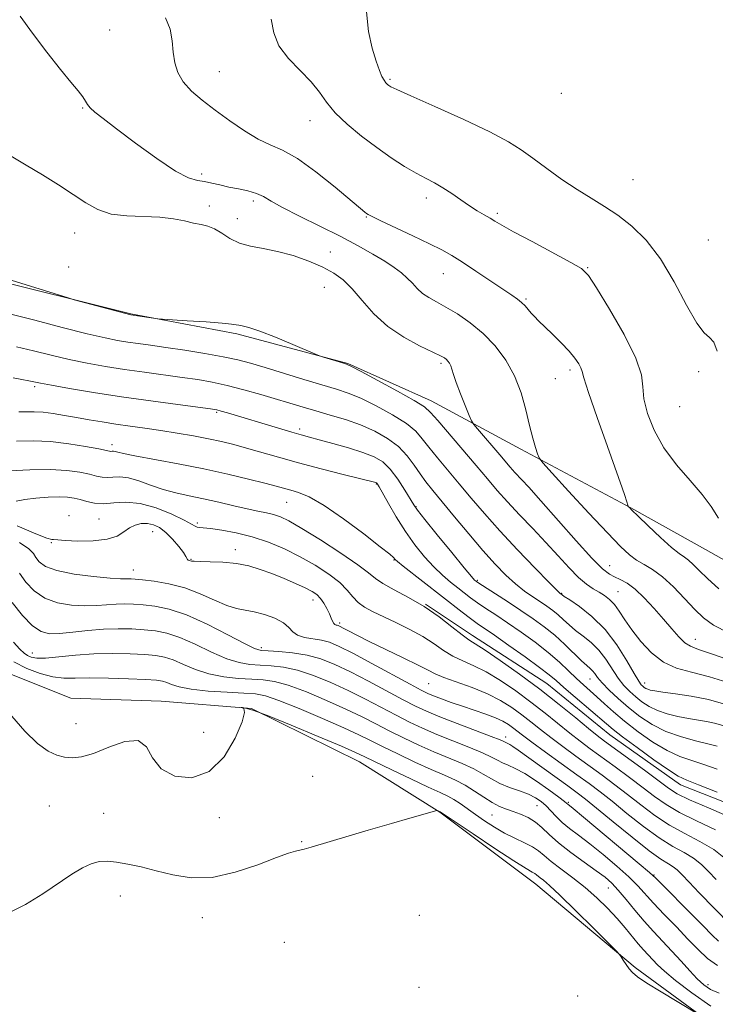
# Model space of a CAD drawing. Extents: x 2122300 to 2125200, y 352300 to 355200.
# Drawn here: x 2122524 to 2122699, y 353021 to 353268 of the extents above; entities that cross this region are included whole.
import ezdxf

# ---------------------------------------------------------------- set-up
doc = ezdxf.new("R2010")
doc.units = 0
doc.header["$MEASUREMENT"] = 0
for name, color, linetype, lineweight in [('DTM HARD BREAKLINE', 7, 'Continuous', 0), ('DTM SPOT ELEVATION', 2, 'Continuous', 13), ('INDEX CONTOUR', 41, 'Continuous', 13), ('INTERMEDIATE CONTOUR', 44, 'Continuous', 0)]:
    doc.layers.add(name, color=color, linetype=linetype, lineweight=lineweight)

msp = doc.modelspace()

# ---------------------------------------------------------------- linework, layer by layer
at = {"layer": 'DTM HARD BREAKLINE'}
for points in [[(2122928.253, 352988.649, 897.775), (2122906.283, 352994.792, 897.68), (2122882.958, 353001.2, 898.82), (2122860.385, 353022.513, 899.295), (2122846.491, 353041.693, 899.2), (2122829.347, 353060.317, 899.295), (2122817.615, 353080.861, 899.39), (2122808.862, 353101.416, 899.485), (2122801.237, 353111.138, 897.395), (2122780.875, 353121.894, 896.255), (2122763.8, 353123.45, 896.255), (2122751.894, 353119.88, 898.44), (2122735.638, 353119.815, 899.485), (2122716.386, 353123.801, 900.53), (2122696.292, 353135.099, 899.295), (2122677.556, 353145.59, 898.06), (2122649.862, 353160.38, 895.59), (2122627.327, 353172.481, 892.645), (2122606.427, 353181.879, 892.075), (2122578.492, 353189.352, 891.79), (2122551.921, 353194.393, 892.075), (2122514.224, 353203.724, 891.885), (2122500, 353210.096, 891.134)], [(2122500, 353130.713, 863.981), (2122506.386, 353115.603, 864.525), (2122518.865, 353104.876, 864.335), (2122536.856, 353097.763, 864.24), (2122559.519, 353097.025, 864.335), (2122582.187, 353095.182, 863.955), (2122609.323, 353081.751, 863.195), (2122629.547, 353069.12, 861.96), (2122653.662, 353050.979, 861.2), (2122678.617, 353030.077, 862.15), (2122710.067, 353007.017, 861.865), (2122743.38, 352990.809, 862.34), (2122765.126, 352978.499, 861.675), (2122783.835, 352950.398, 861.58), (2122789.014, 352923.933, 860.915), (2122799.247, 352901.715, 860.82), (2122824.407, 352880.966, 862.055), (2122839.664, 352870.602, 862.34), (2122845.137, 352841.039, 862.435), (2122839.287, 352824.391, 862.055)], [(2122802.181, 353012.742, 881.435), (2122787.745, 353029.026, 881.15), (2122778.686, 353039.697, 881.15), (2122772.169, 353048.687, 880.96), (2122770.713, 353060.515, 880.58), (2122769.19, 353088.685, 881.055), (2122763.554, 353088.944, 880.77), (2122756.27, 353078.49, 881.15), (2122741.106, 353065.749, 881.34), (2122726.186, 353062.59, 881.34), (2122714.054, 353066.486, 881.435), (2122690.066, 353075.969, 881.34), (2122672.264, 353088.577, 881.15), (2122656.434, 353101.474, 880.96), (2122637.789, 353113.515, 880.58), (2122625.923, 353121.356, 880.01)]]:
    msp.add_polyline3d(points, dxfattribs=at)
at = {"layer": 'DTM SPOT ELEVATION'}
for p in [(2122546.56, 353265.73, 896.8), (2122574.12, 353255.27, 898.9), (2122617.01, 353253.31, 902.2), (2122660.06, 353249.78, 903.8), (2122539.8, 353246.11, 895.9), (2122596.94, 353242.88, 899.3), (2122569.71, 353229.55, 896.4), (2122678.05, 353228.11, 903.1), (2122571.62, 353221.48, 894.4), (2122582.66, 353222.74, 895.6), (2122626.13, 353223.49, 899.5), (2122643.97, 353219.66, 900.3), (2122578.63, 353218.29, 894.7), (2122611.06, 353218.69, 897.9), (2122537.75, 353214.66, 893.2), (2122697, 353212.89, 903.2), (2122602.02, 353209.93, 894.7), (2122536.28, 353206.11, 892.6), (2122630.43, 353204.48, 897.2), (2122666.67, 353205.98, 900.1), (2122600.48, 353201.06, 893.1), (2122651.18, 353198.07, 898.2), (2122629.81, 353181.92, 893.7), (2122662.23, 353180.27, 897.6), (2122694.6, 353179.86, 901.6), (2122658.56, 353178.03, 897.1), (2122527.75, 353176.04, 885.7), (2122573.44, 353169.58, 885.8), (2122689.85, 353171.03, 901.4), (2122594.3, 353165.45, 886.4), (2122547.12, 353161.44, 882.5), (2122613.62, 353151.56, 883.9), (2122591.07, 353146.96, 881.1), (2122623.54, 353145.9, 886.1), (2122536.38, 353143.64, 876.6), (2122543.9, 353142.83, 877.1), (2122568.59, 353141.81, 878.3), (2122557.36, 353139.57, 875.1), (2122531.94, 353136.86, 875.9), (2122578.19, 353135.04, 876.5), (2122566.99, 353132.64, 876.1), (2122617.99, 353132.48, 881.9), (2122552.5, 353129.96, 874.7), (2122672.24, 353131.04, 894.8), (2122639, 353127.38, 886.2), (2122597.65, 353122.44, 875.4), (2122660.17, 353124.07, 890.1), (2122674.29, 353124.53, 892.9), (2122604.34, 353116.64, 876.3), (2122693.77, 353112.51, 894.7), (2122584.7, 353110.41, 872.4), (2122527.13, 353109.07, 868.7), (2122626.72, 353101.4, 875.1), (2122667.28, 353102.53, 885.2), (2122681.06, 353101.57, 890.6), (2122538.13, 353091.38, 864.7), (2122570.2, 353089.16, 865.2), (2122646.13, 353087.98, 872.5), (2122597.61, 353078.07, 862.6), (2122531.43, 353070.65, 863.03), (2122653.94, 353070.75, 867.1), (2122661.83, 353071.57, 870.2), (2122545.09, 353068.82, 862.91), (2122642.69, 353068.42, 865.1), (2122574.17, 353067.71, 863.3), (2122594.81, 353061.65, 862.1), (2122683.35, 353053.33, 870.1), (2122671.93, 353050, 865.2), (2122549.25, 353048.02, 861.33), (2122624.36, 353043.15, 860.8), (2122569.88, 353042.62, 861.39), (2122590.49, 353036.41, 860.94), (2122624.33, 353025.06, 860.15), (2122696.91, 353025.74, 866.5), (2122664.15, 353022.89, 860.6)]:
    msp.add_point(p, dxfattribs=at)
at = {"layer": 'INDEX CONTOUR'}
for points in [[(2122587.189, 353268.447, 900), (2122587.803, 353264.952, 900), (2122589.104, 353261.693, 900), (2122591.484, 353258.541, 900), (2122594.429, 353255.524, 900), (2122597.201, 353252.705, 900), (2122599.291, 353250.106, 900), (2122601.105, 353247.574, 900), (2122603.279, 353244.917, 900), (2122606.277, 353242.008, 900), (2122609.876, 353239.005, 900), (2122613.681, 353236.133, 900), (2122617.343, 353233.587, 900), (2122620.7, 353231.431, 900), (2122623.634, 353229.699, 900), (2122626.09, 353228.376, 900), (2122628.245, 353227.247, 900), (2122630.337, 353226.049, 900), (2122632.543, 353224.598, 900), (2122634.798, 353223.02, 900), (2122636.976, 353221.52, 900), (2122638.964, 353220.261, 900), (2122640.705, 353219.239, 900), (2122642.153, 353218.406, 900), (2122643.404, 353217.658, 900), (2122645.115, 353216.658, 900), (2122648.086, 353215.01, 900), (2122652.741, 353212.505, 900), (2122662.485, 353207.297, 900), (2122665.159, 353205.723, 900), (2122666.872, 353204.019, 900), (2122668.913, 353200.899, 900), (2122672.157, 353195.561, 900), (2122675.842, 353189.138, 900), (2122678.796, 353183.247, 900), (2122680.19, 353179.063, 900), (2122680.573, 353175.998, 900), (2122680.841, 353173.021, 900), (2122681.738, 353169.338, 900), (2122683.416, 353165.095, 900), (2122685.879, 353160.676, 900), (2122689.035, 353156.418, 900), (2122692.414, 353152.475, 900), (2122695.451, 353148.959, 900), (2122697.743, 353145.901, 900), (2122699.544, 353143.026, 900)], [(2122521.713, 353194.317, 890), (2122527.796, 353192.745, 890), (2122534.677, 353190.954, 890), (2122540.907, 353189.369, 890), (2122545.405, 353188.312, 890), (2122548.554, 353187.681, 890), (2122551.102, 353187.269, 890), (2122553.725, 353186.892, 890), (2122556.81, 353186.46, 890), (2122560.668, 353185.908, 890), (2122565.433, 353185.195, 890), (2122570.509, 353184.383, 890), (2122575.118, 353183.563, 890), (2122578.754, 353182.781, 890), (2122581.987, 353181.922, 890), (2122585.657, 353180.829, 890), (2122595.388, 353177.888, 890), (2122603.541, 353175.46, 890), (2122606.52, 353174.457, 890), (2122609.698, 353173.126, 890), (2122613.581, 353171.216, 890), (2122617.651, 353168.969, 890), (2122621.129, 353166.756, 890), (2122623.482, 353164.827, 890), (2122625.142, 353162.962, 890), (2122626.787, 353160.827, 890), (2122628.947, 353158.165, 890), (2122634.437, 353151.646, 890), (2122637.438, 353148.051, 890), (2122640.741, 353144.163, 890), (2122644.595, 353139.824, 890), (2122649.063, 353135.039, 890), (2122653.475, 353130.457, 890), (2122656.973, 353126.886, 890), (2122658.943, 353124.899, 890), (2122659.728, 353124.128, 890), (2122660.26, 353123.711, 890), (2122660.804, 353123.339, 890), (2122662.173, 353122.431, 890), (2122664.623, 353120.769, 890), (2122667.77, 353118.307, 890), (2122671.074, 353115.047, 890), (2122674.063, 353111.118, 890), (2122676.54, 353107.162, 890), (2122678.378, 353103.949, 890), (2122679.513, 353102.04, 890), (2122680.143, 353101.145, 890), (2122680.53, 353100.761, 890), (2122680.896, 353100.474, 890), (2122681.308, 353100.209, 890), (2122681.794, 353099.975, 890), (2122682.44, 353099.772, 890), (2122683.577, 353099.557, 890), (2122685.596, 353099.276, 890), (2122688.749, 353098.871, 890), (2122692.726, 353098.267, 890), (2122697.079, 353097.389, 890), (2122701.429, 353096.184, 890)], [(2122521.308, 353154.922, 880), (2122526.502, 353155.156, 880), (2122531.582, 353155.216, 880), (2122535.788, 353154.977, 880), (2122539.059, 353154.532, 880), (2122541.51, 353154.027, 880), (2122543.287, 353153.592, 880), (2122544.663, 353153.3, 880), (2122545.944, 353153.208, 880), (2122547.4, 353153.313, 880), (2122549.157, 353153.384, 880), (2122551.308, 353153.131, 880), (2122553.905, 353152.363, 880), (2122556.843, 353151.284, 880), (2122559.978, 353150.196, 880), (2122563.203, 353149.326, 880), (2122566.565, 353148.596, 880), (2122570.149, 353147.852, 880), (2122573.967, 353146.988, 880), (2122577.737, 353146.099, 880), (2122581.106, 353145.327, 880), (2122583.811, 353144.77, 880), (2122585.962, 353144.348, 880), (2122587.756, 353143.934, 880), (2122589.466, 353143.364, 880), (2122591.639, 353142.315, 880), (2122594.899, 353140.428, 880), (2122599.553, 353137.53, 880), (2122604.663, 353134.212, 880), (2122608.979, 353131.252, 880), (2122611.644, 353129.217, 880), (2122613.363, 353127.817, 880), (2122615.234, 353126.547, 880), (2122618.091, 353124.99, 880), (2122621.713, 353123.062, 880), (2122625.612, 353120.767, 880), (2122629.341, 353118.178, 880), (2122632.601, 353115.661, 880), (2122635.13, 353113.655, 880), (2122636.86, 353112.401, 880), (2122640.906, 353109.817, 880), (2122644.739, 353107.218, 880), (2122649.567, 353103.801, 880), (2122654.706, 353099.992, 880), (2122659.539, 353096.202, 880), (2122663.71, 353092.795, 880), (2122666.932, 353090.121, 880), (2122669.113, 353088.35, 880), (2122670.955, 353086.944, 880), (2122680.946, 353079.617, 880), (2122687.011, 353075.131, 880), (2122689.224, 353073.74, 880), (2122692.316, 353072.223, 880), (2122697.027, 353070.173, 880), (2122702.438, 353067.833, 880)], [(2122522.095, 353121.802, 870), (2122524.705, 353118.536, 870), (2122527.218, 353115.964, 870), (2122529.361, 353114.494, 870), (2122531.461, 353113.947, 870), (2122533.996, 353113.994, 870), (2122537.298, 353114.332, 870), (2122541.11, 353114.759, 870), (2122545.032, 353115.099, 870), (2122548.728, 353115.218, 870), (2122552.125, 353115.148, 870), (2122555.22, 353114.962, 870), (2122558.065, 353114.68, 870), (2122560.95, 353114.115, 870), (2122564.226, 353113.025, 870), (2122568.097, 353111.297, 870), (2122572.19, 353109.332, 870), (2122575.988, 353107.661, 870), (2122579.119, 353106.677, 870), (2122581.793, 353106.24, 870), (2122584.364, 353106.074, 870), (2122587.143, 353105.915, 870), (2122590.262, 353105.552, 870), (2122593.81, 353104.785, 870), (2122597.824, 353103.474, 870), (2122602.14, 353101.722, 870), (2122606.541, 353099.69, 870), (2122610.83, 353097.537, 870), (2122618.604, 353093.445, 870), (2122621.957, 353091.741, 870), (2122625.231, 353090.197, 870), (2122628.789, 353088.662, 870), (2122632.827, 353087.041, 870), (2122636.866, 353085.447, 870), (2122640.262, 353084.045, 870), (2122642.56, 353082.959, 870), (2122644.072, 353082.141, 870), (2122645.302, 353081.5, 870), (2122646.702, 353080.91, 870), (2122648.501, 353080.113, 870), (2122650.879, 353078.817, 870), (2122653.87, 353076.873, 870), (2122656.949, 353074.701, 870), (2122659.446, 353072.864, 870), (2122660.876, 353071.781, 870), (2122661.483, 353071.297, 870), (2122661.691, 353071.112, 870), (2122663.043, 353070.001, 870), (2122665.617, 353067.867, 870), (2122679.665, 353056.132, 870), (2122682.239, 353053.951, 870), (2122683.801, 353052.525, 870), (2122685.639, 353050.696, 870), (2122692.327, 353043.972, 870), (2122695.664, 353040.572, 870), (2122697.986, 353038.17, 870), (2122699.573, 353036.646, 870)]]:
    msp.add_polyline3d(points, dxfattribs=at)
at = {"layer": 'INTERMEDIATE CONTOUR'}
for points in [[(2122524.05, 353269.196, 896), (2122527.159, 353264.914, 896), (2122530.79, 353260.149, 896), (2122534.207, 353255.806, 896), (2122536.822, 353252.587, 896), (2122538.635, 353250.387, 896), (2122539.797, 353248.899, 896), (2122540.486, 353247.835, 896), (2122541.005, 353246.977, 896), (2122541.685, 353246.125, 896), (2122542.869, 353245.053, 896), (2122544.942, 353243.426, 896), (2122548.298, 353240.883, 896), (2122553.076, 353237.289, 896), (2122558.396, 353233.413, 896), (2122563.122, 353230.248, 896), (2122566.416, 353228.517, 896), (2122568.622, 353227.848, 896), (2122570.378, 353227.596, 896), (2122572.22, 353227.242, 896), (2122574.26, 353226.757, 896), (2122576.506, 353226.239, 896), (2122578.924, 353225.753, 896), (2122581.314, 353225.248, 896), (2122583.433, 353224.642, 896), (2122585.198, 353223.84, 896), (2122587.165, 353222.706, 896), (2122590.049, 353221.091, 896), (2122594.313, 353218.92, 896), (2122599.407, 353216.409, 896), (2122604.527, 353213.848, 896), (2122609.009, 353211.481, 896), (2122612.742, 353209.377, 896), (2122615.755, 353207.559, 896), (2122618.099, 353206.023, 896), (2122619.917, 353204.669, 896), (2122621.377, 353203.367, 896), (2122622.641, 353202.027, 896), (2122623.862, 353200.705, 896), (2122625.187, 353199.496, 896), (2122626.756, 353198.44, 896), (2122628.681, 353197.367, 896), (2122631.069, 353196.057, 896), (2122633.962, 353194.324, 896), (2122637.161, 353192.126, 896), (2122640.401, 353189.455, 896), (2122643.442, 353186.313, 896), (2122646.13, 353182.731, 896), (2122648.332, 353178.75, 896), (2122649.968, 353174.466, 896), (2122651.165, 353170.197, 896), (2122652.102, 353166.317, 896), (2122652.919, 353163.141, 896), (2122653.599, 353160.741, 896), (2122654.086, 353159.133, 896), (2122654.47, 353158.15, 896), (2122655.42, 353156.907, 896), (2122657.749, 353154.337, 896), (2122661.919, 353149.792, 896), (2122666.985, 353144.292, 896), (2122671.651, 353139.272, 896), (2122674.942, 353135.835, 896), (2122677.169, 353133.743, 896), (2122678.966, 353132.424, 896), (2122680.87, 353131.338, 896), (2122683.028, 353130.079, 896), (2122685.494, 353128.273, 896), (2122688.259, 353125.703, 896), (2122691.071, 353122.774, 896), (2122693.617, 353120.047, 896), (2122695.791, 353117.918, 896), (2122698.307, 353116.11, 896), (2122702.083, 353114.179, 896)], [(2122560.605, 353268.793, 898), (2122561.785, 353265.901, 898), (2122562.294, 353262.957, 898), (2122562.549, 353260.103, 898), (2122562.929, 353257.451, 898), (2122563.683, 353254.981, 898), (2122565.023, 353252.642, 898), (2122567.104, 353250.371, 898), (2122569.846, 353248.057, 898), (2122573.115, 353245.578, 898), (2122576.741, 353242.897, 898), (2122580.44, 353240.319, 898), (2122583.898, 353238.239, 898), (2122586.95, 353236.845, 898), (2122590.036, 353235.515, 898), (2122593.746, 353233.423, 898), (2122598.401, 353230.059, 898), (2122603.237, 353226.173, 898), (2122610.694, 353219.913, 898), (2122611.141, 353219.565, 898), (2122611.549, 353219.302, 898), (2122612.528, 353218.796, 898), (2122614.69, 353217.758, 898), (2122622.8, 353213.936, 898), (2122626.944, 353211.959, 898), (2122630.058, 353210.412, 898), (2122632.588, 353209.014, 898), (2122635.277, 353207.339, 898), (2122638.632, 353205.112, 898), (2122647.602, 353199.028, 898), (2122649.057, 353198.017, 898), (2122650.079, 353197.198, 898), (2122650.95, 353196.335, 898), (2122651.755, 353195.427, 898), (2122652.53, 353194.532, 898), (2122653.34, 353193.661, 898), (2122654.366, 353192.634, 898), (2122657.805, 353189.305, 898), (2122660.009, 353187.112, 898), (2122662.015, 353184.983, 898), (2122663.491, 353183.196, 898), (2122664.449, 353181.795, 898), (2122664.991, 353180.766, 898), (2122665.282, 353179.903, 898), (2122665.76, 353178.233, 898), (2122666.929, 353174.589, 898), (2122669.082, 353168.339, 898), (2122671.676, 353160.985, 898), (2122675.351, 353150.605, 898), (2122676.024, 353148.655, 898), (2122676.861, 353146.028, 898), (2122676.908, 353145.929, 898), (2122676.979, 353145.845, 898), (2122677.173, 353145.643, 898), (2122677.83, 353144.996, 898), (2122679.346, 353143.528, 898), (2122681.928, 353141.057, 898), (2122684.999, 353138.175, 898), (2122687.791, 353135.667, 898), (2122689.729, 353134.101, 898), (2122691.016, 353133.186, 898), (2122692.048, 353132.416, 898), (2122693.192, 353131.355, 898), (2122694.699, 353129.845, 898), (2122696.789, 353127.799, 898), (2122699.617, 353125.209, 898)], [(2122611.137, 353270.287, 902), (2122611.649, 353265.326, 902), (2122612.553, 353261.15, 902), (2122613.538, 353257.876, 902), (2122614.357, 353255.564, 902), (2122615, 353254.04, 902), (2122615.519, 353253.068, 902), (2122615.963, 353252.437, 902), (2122616.353, 353252.029, 902), (2122616.707, 353251.748, 902), (2122617.211, 353251.442, 902), (2122618.711, 353250.723, 902), (2122622.222, 353249.147, 902), (2122628.283, 353246.462, 902), (2122635.536, 353243.198, 902), (2122642.15, 353240.082, 902), (2122646.777, 353237.636, 902), (2122650.015, 353235.586, 902), (2122652.943, 353233.454, 902), (2122656.398, 353230.905, 902), (2122660.231, 353228.158, 902), (2122664.051, 353225.574, 902), (2122667.566, 353223.394, 902), (2122670.89, 353221.377, 902), (2122674.238, 353219.165, 902), (2122677.769, 353216.413, 902), (2122681.408, 353212.836, 902), (2122685.019, 353208.162, 902), (2122688.461, 353202.385, 902), (2122691.552, 353196.558, 902), (2122694.1, 353192.001, 902), (2122695.982, 353189.592, 902), (2122697.34, 353188.447, 902), (2122698.385, 353187.238, 902), (2122699.275, 353184.977, 902)], [(2122521.784, 353233.975, 894), (2122525.606, 353231.714, 894), (2122529.664, 353229.285, 894), (2122533.696, 353226.788, 894), (2122537.392, 353224.395, 894), (2122540.577, 353222.276, 894), (2122543.599, 353220.58, 894), (2122546.941, 353219.453, 894), (2122550.918, 353218.954, 894), (2122559.215, 353218.672, 894), (2122562.612, 353218.266, 894), (2122565.385, 353217.7, 894), (2122567.654, 353217.174, 894), (2122569.55, 353216.806, 894), (2122571.244, 353216.412, 894), (2122572.92, 353215.729, 894), (2122574.744, 353214.597, 894), (2122576.813, 353213.27, 894), (2122579.208, 353212.104, 894), (2122581.998, 353211.341, 894), (2122585.191, 353210.769, 894), (2122588.783, 353210.064, 894), (2122592.705, 353208.984, 894), (2122596.615, 353207.614, 894), (2122600.105, 353206.127, 894), (2122602.898, 353204.615, 894), (2122605.238, 353202.871, 894), (2122607.501, 353200.61, 894), (2122610.02, 353197.671, 894), (2122612.961, 353194.381, 894), (2122616.448, 353191.19, 894), (2122620.467, 353188.475, 894), (2122624.449, 353186.335, 894), (2122629.674, 353183.844, 894), (2122630.684, 353183.289, 894), (2122631.191, 353182.903, 894), (2122631.59, 353182.485, 894), (2122631.951, 353181.965, 894), (2122632.269, 353181.301, 894), (2122632.564, 353180.417, 894), (2122632.975, 353179.096, 894), (2122633.669, 353177.082, 894), (2122634.732, 353174.29, 894), (2122635.921, 353171.296, 894), (2122636.912, 353168.845, 894), (2122637.511, 353167.43, 894), (2122638.049, 353166.542, 894), (2122638.988, 353165.42, 894), (2122644.588, 353158.92, 894), (2122647.245, 353155.795, 894), (2122648.398, 353154.498, 894), (2122651.871, 353150.751, 894), (2122654.933, 353147.35, 894), (2122663.771, 353137.342, 894), (2122667.782, 353132.93, 894), (2122670.459, 353130.244, 894), (2122672.143, 353128.912, 894), (2122673.445, 353128.233, 894), (2122674.881, 353127.585, 894), (2122676.586, 353126.64, 894), (2122678.599, 353125.146, 894), (2122680.92, 353122.953, 894), (2122683.373, 353120.324, 894), (2122685.742, 353117.621, 894), (2122687.845, 353115.172, 894), (2122689.647, 353113.147, 894), (2122691.146, 353111.682, 894), (2122692.507, 353110.79, 894), (2122694.557, 353110.008, 894), (2122698.288, 353108.753, 894), (2122704.228, 353106.65, 894)], [(2122520.735, 353203.198, 892), (2122536.179, 353198.35, 892), (2122537.642, 353197.921, 892), (2122551.891, 353194.136, 892), (2122558.698, 353193.11, 892), (2122559.811, 353193.017, 892), (2122566.081, 353192.638, 892), (2122570.803, 353192.338, 892), (2122574.862, 353192.042, 892), (2122577.233, 353191.804, 892), (2122578.346, 353191.624, 892), (2122578.994, 353191.488, 892), (2122579.903, 353191.34, 892), (2122581.532, 353190.947, 892), (2122584.274, 353190.034, 892), (2122588.267, 353188.459, 892), (2122592.631, 353186.627, 892), (2122598.278, 353184.197, 892), (2122599.325, 353183.783, 892), (2122600.274, 353183.482, 892), (2122605.106, 353182.016, 892), (2122606.119, 353181.681, 892), (2122607.342, 353181.111, 892), (2122609.759, 353179.834, 892), (2122613.95, 353177.582, 892), (2122618.882, 353174.9, 892), (2122623.118, 353172.536, 892), (2122625.657, 353170.967, 892), (2122627.231, 353169.594, 892), (2122629.006, 353167.548, 892), (2122638.714, 353156.206, 892), (2122641.518, 353152.884, 892), (2122643.982, 353149.994, 892), (2122646.557, 353147.099, 892), (2122649.577, 353143.866, 892), (2122652.882, 353140.389, 892), (2122656.195, 353136.866, 892), (2122659.274, 353133.5, 892), (2122662.034, 353130.503, 892), (2122664.425, 353128.095, 892), (2122666.426, 353126.411, 892), (2122668.112, 353125.266, 892), (2122669.588, 353124.396, 892), (2122670.941, 353123.554, 892), (2122672.212, 353122.57, 892), (2122673.429, 353121.294, 892), (2122674.645, 353119.6, 892), (2122676.028, 353117.47, 892), (2122677.771, 353114.908, 892), (2122680.018, 353111.999, 892), (2122682.703, 353109.143, 892), (2122685.712, 353106.816, 892), (2122688.996, 353105.323, 892), (2122692.768, 353104.275, 892), (2122697.31, 353103.113, 892), (2122702.718, 353101.43, 892)], [(2122523.121, 353186.082, 888), (2122527.42, 353185.044, 888), (2122531.885, 353183.945, 888), (2122536.413, 353182.892, 888), (2122540.939, 353181.967, 888), (2122545.535, 353181.151, 888), (2122550.313, 353180.403, 888), (2122555.305, 353179.686, 888), (2122564.793, 353178.388, 888), (2122568.732, 353177.815, 888), (2122572.364, 353177.184, 888), (2122576.114, 353176.365, 888), (2122580.27, 353175.28, 888), (2122584.561, 353174.05, 888), (2122595.183, 353170.872, 888), (2122598.416, 353169.94, 888), (2122602.009, 353168.922, 888), (2122605.829, 353167.763, 888), (2122609.636, 353166.419, 888), (2122613.212, 353164.849, 888), (2122616.419, 353163.039, 888), (2122619.14, 353160.976, 888), (2122621.306, 353158.686, 888), (2122623.054, 353156.331, 888), (2122624.569, 353154.106, 888), (2122626.059, 353152.092, 888), (2122627.817, 353149.916, 888), (2122630.16, 353147.086, 888), (2122633.272, 353143.305, 888), (2122636.815, 353139.031, 888), (2122640.318, 353134.912, 888), (2122643.411, 353131.469, 888), (2122646.119, 353128.7, 888), (2122648.566, 353126.476, 888), (2122650.85, 353124.675, 888), (2122652.954, 353123.197, 888), (2122654.836, 353121.95, 888), (2122656.474, 353120.842, 888), (2122657.929, 353119.782, 888), (2122659.283, 353118.682, 888), (2122660.622, 353117.472, 888), (2122662.048, 353116.165, 888), (2122663.668, 353114.794, 888), (2122665.542, 353113.363, 888), (2122667.542, 353111.758, 888), (2122669.493, 353109.832, 888), (2122671.259, 353107.518, 888), (2122674.362, 353102.776, 888), (2122675.816, 353100.909, 888), (2122677.269, 353099.389, 888), (2122678.762, 353098.066, 888), (2122680.35, 353096.822, 888), (2122682.136, 353095.67, 888), (2122684.239, 353094.656, 888), (2122686.715, 353093.816, 888), (2122689.383, 353093.143, 888), (2122691.998, 353092.625, 888), (2122696.544, 353091.88, 888), (2122698.593, 353091.465, 888), (2122700.626, 353090.895, 888)], [(2122522.315, 353178.284, 886), (2122524.534, 353177.862, 886), (2122526.249, 353177.521, 886), (2122527.554, 353177.246, 886), (2122529.157, 353176.923, 886), (2122531.92, 353176.414, 886), (2122536.472, 353175.621, 886), (2122542.517, 353174.622, 886), (2122549.524, 353173.536, 886), (2122556.885, 353172.481, 886), (2122563.681, 353171.558, 886), (2122571.939, 353170.463, 886), (2122573.475, 353170.208, 886), (2122574.597, 353169.922, 886), (2122576.206, 353169.454, 886), (2122589.034, 353165.588, 886), (2122592.335, 353164.608, 886), (2122594.726, 353163.924, 886), (2122596.761, 353163.373, 886), (2122599.232, 353162.719, 886), (2122602.673, 353161.791, 886), (2122606.59, 353160.678, 886), (2122610.232, 353159.534, 886), (2122613.035, 353158.435, 886), (2122615.193, 353157.134, 886), (2122617.085, 353155.307, 886), (2122618.986, 353152.791, 886), (2122620.747, 353150.072, 886), (2122622.994, 353146.344, 886), (2122623.971, 353144.975, 886), (2122625.791, 353142.683, 886), (2122628.899, 353138.842, 886), (2122632.545, 353134.363, 886), (2122635.679, 353130.539, 886), (2122637.512, 353128.34, 886), (2122638.297, 353127.444, 886), (2122638.548, 353127.208, 886), (2122638.764, 353127.049, 886), (2122639.382, 353126.638, 886), (2122646.564, 353122.022, 886), (2122649.929, 353119.82, 886), (2122653.005, 353117.734, 886), (2122655.801, 353115.695, 886), (2122658.438, 353113.551, 886), (2122660.984, 353111.233, 886), (2122665.163, 353107.156, 886), (2122666.462, 353105.958, 886), (2122667.315, 353105.208, 886), (2122667.912, 353104.616, 886), (2122668.456, 353103.918, 886), (2122669.184, 353102.957, 886), (2122670.345, 353101.602, 886), (2122672.119, 353099.779, 886), (2122674.395, 353097.634, 886), (2122676.995, 353095.37, 886), (2122679.792, 353093.172, 886), (2122682.87, 353091.153, 886), (2122686.367, 353089.409, 886), (2122690.289, 353088.014, 886), (2122694.126, 353086.958, 886), (2122697.239, 353086.207, 886), (2122699.268, 353085.674, 886)], [(2122523.712, 353169.768, 884), (2122527.638, 353169.758, 884), (2122529.871, 353169.637, 884), (2122532.413, 353169.316, 884), (2122535.223, 353168.84, 884), (2122538.233, 353168.287, 884), (2122541.383, 353167.726, 884), (2122544.67, 353167.174, 884), (2122548.102, 353166.639, 884), (2122551.69, 353166.121, 884), (2122555.453, 353165.591, 884), (2122559.414, 353165.013, 884), (2122563.546, 353164.362, 884), (2122567.63, 353163.663, 884), (2122571.397, 353162.953, 884), (2122574.683, 353162.249, 884), (2122577.754, 353161.494, 884), (2122580.98, 353160.61, 884), (2122589.015, 353158.29, 884), (2122594.065, 353156.89, 884), (2122599.752, 353155.397, 884), (2122605.268, 353153.998, 884), (2122613.163, 353152.025, 884), (2122613.459, 353151.94, 884), (2122613.592, 353151.887, 884), (2122613.695, 353151.825, 884), (2122613.785, 353151.738, 884), (2122613.917, 353151.544, 884), (2122614.289, 353150.892, 884), (2122616.623, 353146.709, 884), (2122618.612, 353143.3, 884), (2122620.897, 353139.675, 884), (2122623.291, 353136.294, 884), (2122625.692, 353133.294, 884), (2122628.02, 353130.731, 884), (2122630.204, 353128.635, 884), (2122632.215, 353126.922, 884), (2122634.031, 353125.483, 884), (2122635.668, 353124.207, 884), (2122637.277, 353122.99, 884), (2122639.048, 353121.726, 884), (2122641.143, 353120.314, 884), (2122643.639, 353118.666, 884), (2122646.587, 353116.695, 884), (2122649.97, 353114.363, 884), (2122653.493, 353111.816, 884), (2122656.791, 353109.249, 884), (2122659.58, 353106.832, 884), (2122661.902, 353104.638, 884), (2122663.879, 353102.718, 884), (2122665.638, 353101.084, 884), (2122669.026, 353098.052, 884), (2122670.929, 353096.307, 884), (2122673.19, 353094.288, 884), (2122675.984, 353091.95, 884), (2122679.391, 353089.322, 884), (2122683.098, 353086.727, 884), (2122686.694, 353084.561, 884), (2122689.884, 353083.091, 884), (2122692.851, 353082.066, 884), (2122695.896, 353081.107, 884), (2122699.239, 353079.914, 884)], [(2122523.137, 353162.378, 882), (2122527.316, 353162.405, 882), (2122531.711, 353162.233, 882), (2122536.288, 353161.717, 882), (2122540.535, 353161.021, 882), (2122543.82, 353160.385, 882), (2122546.548, 353159.828, 882), (2122546.885, 353159.794, 882), (2122547.176, 353159.815, 882), (2122547.527, 353159.829, 882), (2122547.958, 353159.778, 882), (2122548.596, 353159.604, 882), (2122550.02, 353159.248, 882), (2122552.916, 353158.647, 882), (2122563.774, 353156.66, 882), (2122570.217, 353155.406, 882), (2122576.247, 353154.092, 882), (2122581.464, 353152.843, 882), (2122585.563, 353151.796, 882), (2122588.388, 353151.041, 882), (2122592.081, 353150.022, 882), (2122594.068, 353149.441, 882), (2122596.732, 353148.33, 882), (2122600.444, 353146.215, 882), (2122605.315, 353142.867, 882), (2122610.422, 353139.063, 882), (2122614.588, 353135.829, 882), (2122616.945, 353133.933, 882), (2122617.888, 353133.109, 882), (2122618.311, 353132.61, 882), (2122618.917, 353132.082, 882), (2122620.361, 353130.923, 882), (2122635.173, 353119.342, 882), (2122637.272, 353117.743, 882), (2122638.94, 353116.534, 882), (2122643.244, 353113.57, 882), (2122646.915, 353111.012, 882), (2122651.027, 353108.101, 882), (2122654.61, 353105.5, 882), (2122656.999, 353103.657, 882), (2122658.754, 353102.167, 882), (2122660.742, 353100.414, 882), (2122663.56, 353097.985, 882), (2122671.412, 353091.274, 882), (2122673.097, 353089.881, 882), (2122675.477, 353088.047, 882), (2122679.14, 353085.329, 882), (2122683.345, 353082.284, 882), (2122687.021, 353079.714, 882), (2122689.479, 353078.168, 882), (2122691.576, 353077.175, 882), (2122694.553, 353076.007, 882), (2122699.21, 353074.154, 882)], [(2122523.04, 353147.24, 878), (2122525.23, 353147.682, 878), (2122528.033, 353148.049, 878), (2122531.086, 353148.284, 878), (2122533.869, 353148.369, 878), (2122536.004, 353148.288, 878), (2122537.673, 353148.05, 878), (2122539.2, 353147.669, 878), (2122540.866, 353147.187, 878), (2122542.779, 353146.773, 878), (2122545.004, 353146.622, 878), (2122547.607, 353146.818, 878), (2122550.659, 353146.998, 878), (2122554.227, 353146.682, 878), (2122558.255, 353145.562, 878), (2122562.18, 353143.998, 878), (2122565.311, 353142.517, 878), (2122567.162, 353141.532, 878), (2122568.06, 353140.998, 878), (2122568.536, 353140.753, 878), (2122569.091, 353140.646, 878), (2122570.103, 353140.555, 878), (2122571.92, 353140.369, 878), (2122574.77, 353139.982, 878), (2122578.39, 353139.325, 878), (2122582.4, 353138.336, 878), (2122586.472, 353136.973, 878), (2122590.507, 353135.278, 878), (2122594.462, 353133.314, 878), (2122598.254, 353131.156, 878), (2122601.65, 353128.941, 878), (2122604.379, 353126.816, 878), (2122606.287, 353124.908, 878), (2122607.683, 353123.248, 878), (2122608.992, 353121.842, 878), (2122610.588, 353120.664, 878), (2122612.643, 353119.552, 878), (2122618.511, 353116.784, 878), (2122622, 353115.052, 878), (2122625.301, 353113.226, 878), (2122628.087, 353111.425, 878), (2122630.509, 353109.749, 878), (2122632.835, 353108.299, 878), (2122635.307, 353107.101, 878), (2122638.059, 353105.892, 878), (2122641.203, 353104.335, 878), (2122644.785, 353102.189, 878), (2122648.61, 353099.595, 878), (2122652.419, 353096.789, 878), (2122655.992, 353093.989, 878), (2122662.18, 353088.979, 878), (2122664.787, 353086.958, 878), (2122667.357, 353085.051, 878), (2122673.626, 353080.48, 878), (2122677.234, 353077.814, 878), (2122680.622, 353075.254, 878), (2122683.53, 353073.018, 878), (2122686.382, 353071.001, 878), (2122689.772, 353069.019, 878), (2122694.078, 353066.915, 878), (2122698.805, 353064.635, 878)], [(2122523.354, 353141.067, 876), (2122527.998, 353139.041, 876), (2122530.768, 353137.985, 876), (2122532.007, 353137.667, 876), (2122532.434, 353137.662, 876), (2122533.529, 353137.511, 876), (2122535.36, 353137.365, 876), (2122538.553, 353137.246, 876), (2122542.398, 353137.297, 876), (2122545.934, 353137.687, 876), (2122548.439, 353138.506, 876), (2122550.145, 353139.553, 876), (2122551.528, 353140.552, 876), (2122552.971, 353141.271, 876), (2122554.499, 353141.655, 876), (2122556.047, 353141.693, 876), (2122557.569, 353141.364, 876), (2122559.103, 353140.618, 876), (2122560.703, 353139.394, 876), (2122562.375, 353137.709, 876), (2122563.922, 353135.888, 876), (2122565.097, 353134.33, 876), (2122565.734, 353133.338, 876), (2122566.129, 353132.577, 876), (2122566.328, 353132.449, 876), (2122566.588, 353132.37, 876), (2122567.154, 353132.231, 876), (2122567.827, 353132.152, 876), (2122569.297, 353132.088, 876), (2122571.828, 353132.036, 876), (2122575.042, 353131.905, 876), (2122578.407, 353131.583, 876), (2122581.508, 353130.984, 876), (2122584.423, 353130.126, 876), (2122587.347, 353129.051, 876), (2122590.39, 353127.821, 876), (2122593.299, 353126.572, 876), (2122595.732, 353125.461, 876), (2122597.451, 353124.58, 876), (2122598.626, 353123.779, 876), (2122599.53, 353122.844, 876), (2122600.377, 353121.629, 876), (2122601.157, 353120.269, 876), (2122601.799, 353118.97, 876), (2122602.259, 353117.901, 876), (2122602.59, 353117.097, 876), (2122602.871, 353116.556, 876), (2122603.164, 353116.262, 876), (2122603.463, 353116.136, 876), (2122603.748, 353116.079, 876), (2122604.033, 353115.998, 876), (2122604.473, 353115.797, 876), (2122605.259, 353115.386, 876), (2122606.588, 353114.673, 876), (2122608.689, 353113.582, 876), (2122611.795, 353112.037, 876), (2122620.372, 353107.921, 876), (2122624.128, 353106.075, 876), (2122626.578, 353104.787, 876), (2122628.386, 353103.851, 876), (2122630.54, 353102.943, 876), (2122637.63, 353100.418, 876), (2122641.5, 353098.853, 876), (2122644.831, 353097.16, 876), (2122647.653, 353095.389, 876), (2122650.132, 353093.586, 876), (2122652.446, 353091.775, 876), (2122654.805, 353089.889, 876), (2122657.428, 353087.838, 876), (2122660.46, 353085.566, 876), (2122663.76, 353083.158, 876), (2122670.349, 353078.373, 876), (2122673.522, 353076.01, 876), (2122676.726, 353073.539, 876), (2122680.05, 353070.905, 876), (2122683.539, 353068.262, 876), (2122687.227, 353065.815, 876), (2122691.098, 353063.695, 876), (2122694.921, 353061.729, 876), (2122698.415, 353059.673, 876), (2122701.356, 353057.368, 876)], [(2122523.89, 353136.885, 874), (2122526.26, 353135.313, 874), (2122527.395, 353134.144, 874), (2122528.034, 353133.107, 874), (2122528.877, 353132, 874), (2122530.468, 353130.868, 874), (2122533.316, 353129.823, 874), (2122537.64, 353128.961, 874), (2122542.511, 353128.315, 874), (2122546.714, 353127.904, 874), (2122549.338, 353127.728, 874), (2122550.691, 353127.708, 874), (2122551.388, 353127.747, 874), (2122552.01, 353127.756, 874), (2122553.016, 353127.688, 874), (2122554.834, 353127.505, 874), (2122557.745, 353127.153, 874), (2122561.434, 353126.521, 874), (2122565.44, 353125.482, 874), (2122569.349, 353123.997, 874), (2122572.929, 353122.389, 874), (2122575.997, 353121.066, 874), (2122578.465, 353120.312, 874), (2122580.629, 353119.903, 874), (2122582.881, 353119.489, 874), (2122585.471, 353118.795, 874), (2122588.075, 353117.839, 874), (2122590.224, 353116.715, 874), (2122591.619, 353115.528, 874), (2122592.634, 353114.423, 874), (2122593.808, 353113.555, 874), (2122595.539, 353113.021, 874), (2122599.804, 353112.342, 874), (2122601.851, 353111.79, 874), (2122604.268, 353110.779, 874), (2122607.697, 353109.049, 874), (2122612.471, 353106.5, 874), (2122622.104, 353101.259, 874), (2122624.874, 353099.772, 874), (2122626.533, 353098.952, 874), (2122627.979, 353098.35, 874), (2122629.928, 353097.603, 874), (2122632.394, 353096.7, 874), (2122635.211, 353095.718, 874), (2122638.192, 353094.724, 874), (2122641.066, 353093.753, 874), (2122643.536, 353092.829, 874), (2122645.393, 353091.97, 874), (2122646.76, 353091.162, 874), (2122647.845, 353090.382, 874), (2122650.353, 353088.436, 874), (2122652.676, 353086.696, 874), (2122656.134, 353084.174, 874), (2122663.988, 353078.507, 874), (2122667.072, 353076.265, 874), (2122669.809, 353074.206, 874), (2122672.83, 353071.823, 874), (2122676.57, 353068.792, 874), (2122680.696, 353065.523, 874), (2122684.683, 353062.611, 874), (2122688.107, 353060.486, 874), (2122690.953, 353058.92, 874), (2122693.308, 353057.523, 874), (2122695.285, 353055.966, 874), (2122697.098, 353054.174, 874), (2122698.988, 353052.135, 874)], [(2122523.923, 353129.157, 872), (2122525.486, 353126.901, 872), (2122527.586, 353124.702, 872), (2122530.267, 353122.893, 872), (2122533.5, 353121.727, 872), (2122536.986, 353121.131, 872), (2122540.355, 353120.949, 872), (2122543.318, 353121.03, 872), (2122548.21, 353121.423, 872), (2122550.369, 353121.487, 872), (2122552.571, 353121.418, 872), (2122555.027, 353121.233, 872), (2122557.944, 353120.895, 872), (2122561.504, 353120.146, 872), (2122565.888, 353118.673, 872), (2122571.075, 353116.338, 872), (2122576.266, 353113.697, 872), (2122580.462, 353111.484, 872), (2122583.009, 353110.239, 872), (2122584.633, 353109.749, 872), (2122586.4, 353109.611, 872), (2122589.118, 353109.47, 872), (2122592.544, 353109.167, 872), (2122596.175, 353108.591, 872), (2122599.65, 353107.64, 872), (2122603.18, 353106.252, 872), (2122607.119, 353104.37, 872), (2122611.651, 353102.019, 872), (2122620.354, 353097.352, 872), (2122623.457, 353095.741, 872), (2122626.217, 353094.45, 872), (2122629.514, 353093.084, 872), (2122633.895, 353091.383, 872), (2122642.443, 353088.131, 872), (2122644.671, 353087.254, 872), (2122645.625, 353086.847, 872), (2122645.964, 353086.684, 872), (2122646.623, 353086.393, 872), (2122647.142, 353086.102, 872), (2122647.905, 353085.594, 872), (2122649.216, 353084.661, 872), (2122661.686, 353075.693, 872), (2122664.037, 353073.983, 872), (2122666.127, 353072.381, 872), (2122668.933, 353070.108, 872), (2122673.089, 353066.679, 872), (2122677.853, 353062.784, 872), (2122682.138, 353059.407, 872), (2122685.116, 353057.277, 872), (2122686.985, 353056.111, 872), (2122688.201, 353055.373, 872), (2122689.21, 353054.568, 872), (2122690.408, 353053.371, 872), (2122692.183, 353051.498, 872), (2122694.742, 353048.83, 872), (2122702.54, 353040.832, 872)], [(2122522.434, 353111.859, 868), (2122524.013, 353110.082, 868), (2122525.076, 353109.082, 868), (2122525.921, 353108.508, 868), (2122526.857, 353108.082, 868), (2122528.252, 353107.822, 868), (2122530.485, 353107.819, 868), (2122533.81, 353108.114, 868), (2122537.976, 353108.542, 868), (2122542.602, 353108.885, 868), (2122547.308, 353108.982, 868), (2122551.708, 353108.882, 868), (2122555.412, 353108.69, 868), (2122558.185, 353108.465, 868), (2122560.396, 353108.084, 868), (2122562.564, 353107.376, 868), (2122565.118, 353106.256, 868), (2122568.114, 353104.967, 868), (2122571.514, 353103.838, 868), (2122575.229, 353103.116, 868), (2122578.954, 353102.732, 868), (2122582.328, 353102.537, 868), (2122585.168, 353102.361, 868), (2122587.98, 353101.937, 868), (2122591.445, 353100.979, 868), (2122595.998, 353099.308, 868), (2122601.099, 353097.193, 868), (2122605.962, 353095.011, 868), (2122610.01, 353093.056, 868), (2122613.489, 353091.277, 868), (2122616.854, 353089.538, 868), (2122620.456, 353087.742, 868), (2122624.244, 353085.944, 868), (2122628.064, 353084.24, 868), (2122635.155, 353081.291, 868), (2122638.081, 353079.959, 868), (2122640.448, 353078.665, 868), (2122642.518, 353077.435, 868), (2122644.64, 353076.315, 868), (2122647.052, 353075.331, 868), (2122649.547, 353074.443, 868), (2122651.804, 353073.593, 868), (2122653.589, 353072.724, 868), (2122655.003, 353071.775, 868), (2122656.232, 353070.685, 868), (2122657.45, 353069.414, 868), (2122658.773, 353068.009, 868), (2122660.306, 353066.536, 868), (2122662.156, 353065.015, 868), (2122664.428, 353063.283, 868), (2122667.231, 353061.126, 868), (2122670.565, 353058.438, 868), (2122674.009, 353055.529, 868), (2122677.033, 353052.813, 868), (2122679.292, 353050.564, 868), (2122683.264, 353046.201, 868), (2122685.958, 353043.374, 868), (2122688.986, 353040.255, 868), (2122691.909, 353037.208, 868), (2122694.424, 353034.537, 868), (2122696.777, 353032.306, 868), (2122699.357, 353030.517, 868)], [(2122522.467, 353106.904, 866), (2122525.79, 353105.218, 866), (2122529.144, 353103.915, 866), (2122532.263, 353103.093, 866), (2122535.028, 353102.789, 866), (2122537.917, 353102.804, 866), (2122541.56, 353102.877, 866), (2122546.3, 353102.806, 866), (2122551.342, 353102.623, 866), (2122555.605, 353102.418, 866), (2122558.306, 353102.25, 866), (2122559.841, 353102.052, 866), (2122560.902, 353101.728, 866), (2122562.139, 353101.215, 866), (2122564.037, 353100.602, 866), (2122567.04, 353100.015, 866), (2122571.339, 353099.554, 866), (2122576.114, 353099.223, 866), (2122580.293, 353099.001, 866), (2122583.194, 353098.806, 866), (2122585.699, 353098.322, 866), (2122589.08, 353097.172, 866), (2122594.172, 353095.142, 866), (2122600.058, 353092.663, 866), (2122605.384, 353090.332, 866), (2122609.19, 353088.575, 866), (2122612.092, 353087.146, 866), (2122615.104, 353085.631, 866), (2122618.956, 353083.742, 866), (2122623.258, 353081.691, 866), (2122627.339, 353079.818, 866), (2122630.69, 353078.358, 866), (2122633.444, 353077.135, 866), (2122635.9, 353075.873, 866), (2122638.288, 353074.384, 866), (2122640.58, 353072.84, 866), (2122642.682, 353071.502, 866), (2122644.539, 353070.557, 866), (2122646.262, 353069.885, 866), (2122648.001, 353069.289, 866), (2122649.859, 353068.597, 866), (2122651.753, 353067.726, 866), (2122653.554, 353066.614, 866), (2122655.216, 353065.209, 866), (2122657.032, 353063.477, 866), (2122659.379, 353061.393, 866), (2122662.466, 353058.991, 866), (2122665.831, 353056.543, 866), (2122668.845, 353054.385, 866), (2122671.061, 353052.72, 866), (2122672.759, 353051.236, 866), (2122674.4, 353049.494, 866), (2122676.345, 353047.178, 866), (2122678.554, 353044.477, 866), (2122680.889, 353041.706, 866), (2122683.234, 353039.107, 866), (2122687.889, 353034.155, 866), (2122690.18, 353031.618, 866), (2122692.339, 353029.207, 866), (2122694.244, 353027.169, 866), (2122695.867, 353025.671, 866), (2122697.556, 353024.561, 866), (2122699.753, 353023.609, 866)], [(2122521.987, 353093.212, 864), (2122525.269, 353089.464, 864), (2122528.449, 353086.348, 864), (2122531.102, 353084.392, 864), (2122533.304, 353083.387, 864), (2122535.262, 353082.942, 864), (2122537.207, 353082.77, 864), (2122539.487, 353083.005, 864), (2122542.476, 353083.886, 864), (2122546.336, 353085.442, 864), (2122550.386, 353086.857, 864), (2122553.734, 353087.106, 864), (2122555.814, 353085.511, 864), (2122557.377, 353082.789, 864), (2122559.5, 353080.002, 864), (2122562.951, 353078.12, 864), (2122567.25, 353077.729, 864), (2122571.604, 353079.319, 864), (2122575.326, 353083.045, 864), (2122578.14, 353087.717, 864), (2122579.871, 353091.812, 864), (2122580.459, 353094.173, 864), (2122580.294, 353095.117, 864), (2122579.878, 353095.328, 864), (2122579.631, 353095.378, 864), (2122579.653, 353095.391, 864), (2122579.963, 353095.377, 864), (2122580.709, 353095.277, 864), (2122582.548, 353094.752, 864), (2122586.265, 353093.389, 864), (2122592.213, 353090.982, 864), (2122599.001, 353088.135, 864), (2122604.806, 353085.653, 864), (2122608.369, 353084.093, 864), (2122610.695, 353083.015, 864), (2122617.456, 353079.742, 864), (2122622.272, 353077.439, 864), (2122626.615, 353075.396, 864), (2122629.596, 353074.036, 864), (2122631.531, 353073.135, 864), (2122633.037, 353072.313, 864), (2122634.631, 353071.26, 864), (2122638.481, 353068.489, 864), (2122640.771, 353066.904, 864), (2122643.248, 353065.316, 864), (2122645.836, 353063.838, 864), (2122648.435, 353062.555, 864), (2122650.85, 353061.429, 864), (2122652.861, 353060.389, 864), (2122654.369, 353059.352, 864), (2122655.753, 353058.175, 864), (2122657.509, 353056.699, 864), (2122659.992, 353054.812, 864), (2122662.977, 353052.581, 864), (2122666.094, 353050.12, 864), (2122669.03, 353047.541, 864), (2122671.698, 353044.938, 864), (2122674.069, 353042.405, 864), (2122676.123, 353040.029, 864), (2122679.419, 353036.04, 864), (2122680.75, 353034.527, 864), (2122684.272, 353030.747, 864), (2122685.997, 353029.097, 864), (2122688.779, 353026.783, 864), (2122692.902, 353023.673, 864), (2122697.663, 353020.325, 864)], [(2122521.436, 353043.879, 862), (2122525.424, 353045.894, 862), (2122529.743, 353048.587, 862), (2122537.081, 353053.503, 862), (2122539.716, 353055.104, 862), (2122541.918, 353056.141, 862), (2122543.919, 353056.657, 862), (2122545.967, 353056.744, 862), (2122548.316, 353056.503, 862), (2122551.165, 353056.02, 862), (2122554.505, 353055.315, 862), (2122558.273, 353054.39, 862), (2122562.436, 353053.335, 862), (2122567.084, 353052.595, 862), (2122572.337, 353052.703, 862), (2122578.151, 353053.977, 862), (2122583.821, 353055.881, 862), (2122588.48, 353057.664, 862), (2122591.507, 353058.753, 862), (2122593.263, 353059.27, 862), (2122594.355, 353059.516, 862), (2122595.418, 353059.774, 862), (2122597.181, 353060.274, 862), (2122611.577, 353064.562, 862), (2122617.411, 353066.283, 862), (2122622, 353067.61, 862), (2122625.262, 353068.53, 862), (2122628.438, 353069.402, 862), (2122628.867, 353069.498, 862), (2122629, 353069.477, 862), (2122629.615, 353069.183, 862), (2122637.893, 353063.629, 862), (2122643.354, 353059.993, 862), (2122648.177, 353056.833, 862), (2122651.206, 353054.932, 862), (2122652.738, 353054.045, 862), (2122653.433, 353053.668, 862), (2122653.864, 353053.371, 862), (2122654.761, 353052.613, 862), (2122655.564, 353051.981, 862), (2122657.066, 353050.692, 862), (2122659.721, 353048.22, 862), (2122663.708, 353044.329, 862), (2122668.121, 353039.944, 862), (2122673.835, 353034.212, 862), (2122674.695, 353033.287, 862), (2122675.1, 353032.711, 862), (2122675.646, 353031.86, 862), (2122676.361, 353030.786, 862), (2122677.132, 353029.71, 862), (2122677.954, 353028.759, 862), (2122679.252, 353027.679, 862), (2122681.561, 353026.126, 862), (2122685.141, 353023.912, 862), (2122689.161, 353021.499, 862), (2122694.473, 353018.341, 862)]]:
    msp.add_polyline3d(points, dxfattribs=at)

doc.saveas('drawing.dxf')
